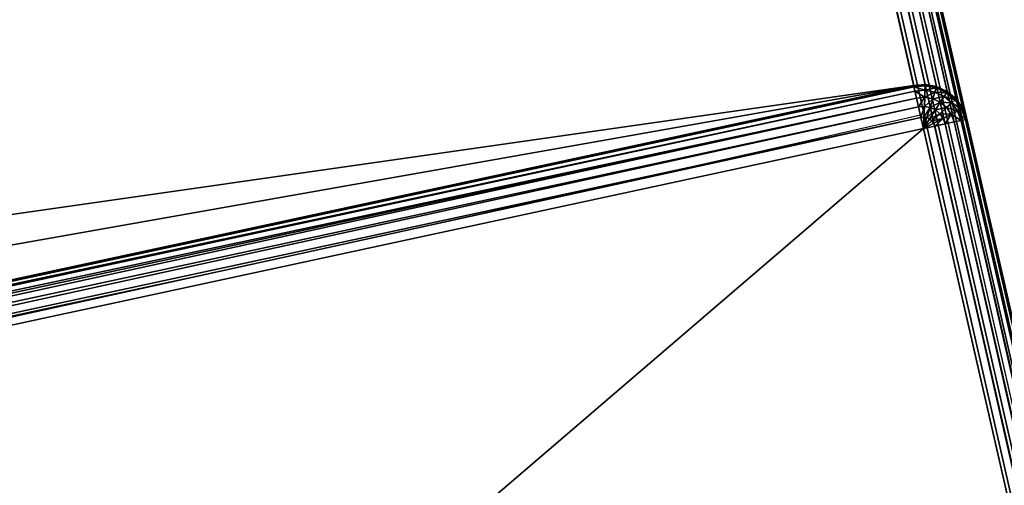
# Model space of a CAD drawing. Extents: x -3292 to 5289, y -2644 to -278.
# Drawn here: x -1388 to -1343, y -1542 to -1521 of the extents above; entities that cross this region are included whole.
import ezdxf

# ---------------------------------------------------------------- set-up
doc = ezdxf.new("R2010")
doc.units = 0
doc.header["$LTSCALE"] = 25.4
doc.layers.get('0').update_dxf_attribs({"color": 13, "linetype": 'CONTINUOUS'})

# ---------------------------------------------------------------- blocks, each defined once
blk = doc.blocks.new('GROUP_3')
at = {"color": 0}
for p, q in [((1665.447, 1303.147, 1.482), (645.49, 1729.644, 1.482)), ((1665.447, 1303.147, 1.482), (645.49, 1729.644, 1.482)), ((1665.474, 1303.21, 2), (645.518, 1729.707, 2)), ((1665.474, 1303.21, 2), (645.518, 1729.707, 2)), ((1665.242, 1302.672, 0.586), (645.285, 1729.169, 0.586)), ((1665.242, 1302.672, 0.586), (645.285, 1729.169, 0.586)), ((1665.368, 1302.964, 1), (645.411, 1729.461, 1)), ((1665.368, 1302.964, 1), (645.411, 1729.461, 1)), ((1665.077, 1302.292, 0.268), (645.12, 1728.789, 0.268)), ((1665.077, 1302.292, 0.268), (645.12, 1728.789, 0.268)), ((1664.886, 1301.849, 0.068), (644.929, 1728.346, 0.068)), ((1664.886, 1301.849, 0.068), (644.929, 1728.346, 0.068)), ((644.723, 1727.871), (1664.68, 1301.374)), ((644.723, 1727.871), (1664.68, 1301.374)), ((1325.076, 1445.258, 719), (983.86, 1587.938, 719)), ((1325.076, 1445.258, 719), (983.86, 1587.938, 719)), ((1325.6, 1445.255, 718.518), (983.94, 1588.121, 718.518)), ((1325.6, 1445.255, 718.518), (983.94, 1588.121, 718.518)), ((983.967, 1588.184, 718), (1326.105, 1445.118, 718)), ((983.967, 1588.184, 718), (1326.105, 1445.118, 718)), ((1324.567, 1445.126, 719.414), (983.734, 1587.646, 719.414)), ((1324.567, 1445.126, 719.414), (983.734, 1587.646, 719.414)), ((1324.109, 1444.868, 719.732), (983.57, 1587.266, 719.732)), ((1324.109, 1444.868, 719.732), (983.57, 1587.266, 719.732)), ((1323.734, 1444.503, 719.932), (983.378, 1586.823, 719.932)), ((1323.734, 1444.503, 719.932), (983.378, 1586.823, 719.932)), ((1323.465, 1444.054, 720), (983.172, 1586.348, 720)), ((1323.465, 1444.054, 720), (983.172, 1586.348, 720)), ((1324.109, 1444.868, 1088), (1324.567, 1445.126, 1088)), ((1324.109, 1444.868, 719.732), (1324.567, 1445.126, 719.414)), ((1324.109, 1444.868, 719.732), (1324.567, 1445.126, 719.414)), ((1324.109, 1444.868, 1088), (1324.567, 1445.126, 1088)), ((1324.567, 1445.126, 1088), (1325.076, 1445.258, 1088)), ((1324.567, 1445.126, 719.414), (1325.076, 1445.258, 719)), ((1324.567, 1445.126, 719.414), (1325.076, 1445.258, 719)), ((1324.567, 1445.126, 1088), (1325.076, 1445.258, 1088)), ((1324.567, 1445.126, 719.414), (1324.567, 1445.126, 1088)), ((1324.567, 1445.126, 719.414), (1324.567, 1445.126, 1088)), ((1324.567, 1445.126, 1088), (1324.593, 1445.063, 1088.518)), ((1324.567, 1445.126, 1088), (1324.593, 1445.063, 1088.518)), ((1324.593, 1445.063, 1088.518), (1325.084, 1445.191, 1088.518)), ((1324.593, 1445.063, 1088.518), (1325.084, 1445.191, 1088.518)), ((1325.076, 1445.258, 719), (1325.076, 1445.258, 1088)), ((1325.076, 1445.258, 719), (1325.076, 1445.258, 1088)), ((1325.076, 1445.258, 1088), (1325.6, 1445.255, 1088)), ((1325.076, 1445.258, 719), (1325.6, 1445.255, 718.518)), ((1325.076, 1445.258, 719), (1325.6, 1445.255, 718.518)), ((1325.076, 1445.258, 1088), (1325.084, 1445.191, 1088.518)), ((1325.076, 1445.258, 1088), (1325.6, 1445.255, 1088)), ((1325.076, 1445.258, 1088), (1325.084, 1445.191, 1088.518)), ((1325.084, 1445.191, 1088.518), (1325.59, 1445.188, 1088.518)), ((1325.084, 1445.191, 1088.518), (1325.107, 1444.993, 1089)), ((1325.084, 1445.191, 1088.518), (1325.59, 1445.188, 1088.518)), ((1325.084, 1445.191, 1088.518), (1325.107, 1444.993, 1089)), ((1325.59, 1445.188, 1088.518), (1325.561, 1444.991, 1089)), ((1325.59, 1445.188, 1088.518), (1325.561, 1444.991, 1089)), ((1325.6, 1445.255, 1088), (1325.59, 1445.188, 1088.518)), ((1325.6, 1445.255, 1088), (1325.59, 1445.188, 1088.518)), ((1325.59, 1445.188, 1088.518), (1326.078, 1445.055, 1088.518)), ((1325.59, 1445.188, 1088.518), (1326.078, 1445.055, 1088.518)), ((1325.6, 1445.255, 718.518), (1325.6, 1445.255, 1088)), ((1325.6, 1445.255, 718.518), (1325.6, 1445.255, 1088)), ((1325.6, 1445.255, 1088), (1326.105, 1445.118, 1088)), ((1325.6, 1445.255, 718.518), (1326.105, 1445.118, 718)), ((1325.6, 1445.255, 718.518), (1326.105, 1445.118, 718)), ((1325.6, 1445.255, 1088), (1326.105, 1445.118, 1088)), ((1326.105, 1445.118, 1088), (1326.078, 1445.055, 1088.518)), ((1326.105, 1445.118, 1088), (1326.078, 1445.055, 1088.518)), ((1326.105, 1445.118, 718), (1326.105, 1445.118, 1088)), ((1665.474, 1303.21, 1088), (1326.105, 1445.118, 1088)), ((1326.105, 1445.118, 718), (1326.105, 1445.118, 1088)), ((1665.474, 1303.21, 1088), (1326.105, 1445.118, 1088)), ((1323.734, 1444.503, 1088), (1324.109, 1444.868, 1088)), ((1323.734, 1444.503, 719.932), (1324.109, 1444.868, 719.732)), ((1323.734, 1444.503, 719.932), (1324.109, 1444.868, 719.732)), ((1323.734, 1444.503, 1088), (1324.109, 1444.868, 1088)), ((1323.787, 1444.461, 1088.518), (1324.15, 1444.814, 1088.518)), ((1323.787, 1444.461, 1088.518), (1324.15, 1444.814, 1088.518)), ((1323.945, 1444.339, 1089), (1324.27, 1444.656, 1089)), ((1323.945, 1444.339, 1089), (1324.27, 1444.656, 1089)), ((1324.109, 1444.868, 719.732), (1324.109, 1444.868, 1088)), ((1324.109, 1444.868, 719.732), (1324.109, 1444.868, 1088)), ((1324.109, 1444.868, 1088), (1324.15, 1444.814, 1088.518)), ((1324.109, 1444.868, 1088), (1324.15, 1444.814, 1088.518)), ((1324.15, 1444.814, 1088.518), (1324.593, 1445.063, 1088.518)), ((1324.15, 1444.814, 1088.518), (1324.593, 1445.063, 1088.518)), ((1324.15, 1444.814, 1088.518), (1324.27, 1444.656, 1089)), ((1324.15, 1444.814, 1088.518), (1324.27, 1444.656, 1089)), ((1324.27, 1444.656, 1089), (1324.667, 1444.879, 1089)), ((1324.27, 1444.656, 1089), (1324.667, 1444.879, 1089)), ((1324.27, 1444.656, 1089), (1324.461, 1444.404, 1089.414)), ((1324.27, 1444.656, 1089), (1324.461, 1444.404, 1089.414)), ((1324.593, 1445.063, 1088.518), (1324.667, 1444.879, 1089)), ((1324.593, 1445.063, 1088.518), (1324.667, 1444.879, 1089)), ((1324.667, 1444.879, 1089), (1325.107, 1444.993, 1089)), ((1324.667, 1444.879, 1089), (1325.107, 1444.993, 1089)), ((1324.667, 1444.879, 1089), (1324.785, 1444.586, 1089.414)), ((1324.667, 1444.879, 1089), (1324.785, 1444.586, 1089.414)), ((1324.785, 1444.586, 1089.414), (1325.144, 1444.679, 1089.414)), ((1324.785, 1444.586, 1089.414), (1325.144, 1444.679, 1089.414)), ((1325.107, 1444.993, 1089), (1325.144, 1444.679, 1089.414)), ((1325.107, 1444.993, 1089), (1325.561, 1444.991, 1089)), ((1325.107, 1444.993, 1089), (1325.144, 1444.679, 1089.414)), ((1325.107, 1444.993, 1089), (1325.561, 1444.991, 1089)), ((1325.144, 1444.679, 1089.414), (1325.193, 1444.27, 1089.732)), ((1325.144, 1444.679, 1089.414), (1325.193, 1444.27, 1089.732)), ((1325.144, 1444.679, 1089.414), (1325.515, 1444.677, 1089.414)), ((1325.144, 1444.679, 1089.414), (1325.515, 1444.677, 1089.414)), ((1325.515, 1444.677, 1089.414), (1325.455, 1444.269, 1089.732)), ((1325.515, 1444.677, 1089.414), (1325.455, 1444.269, 1089.732)), ((1325.561, 1444.991, 1089), (1325.515, 1444.677, 1089.414)), ((1325.561, 1444.991, 1089), (1325.515, 1444.677, 1089.414)), ((1325.515, 1444.677, 1089.414), (1325.872, 1444.58, 1089.414)), ((1325.515, 1444.677, 1089.414), (1325.872, 1444.58, 1089.414)), ((1325.561, 1444.991, 1089), (1325.998, 1444.872, 1089)), ((1325.561, 1444.991, 1089), (1325.998, 1444.872, 1089)), ((1325.998, 1444.872, 1089), (1325.872, 1444.58, 1089.414)), ((1325.998, 1444.872, 1089), (1325.872, 1444.58, 1089.414)), ((1326.078, 1445.055, 1088.518), (1325.998, 1444.872, 1089)), ((1326.078, 1445.055, 1088.518), (1325.998, 1444.872, 1089)), ((1665.368, 1302.964, 1089), (1325.998, 1444.872, 1089)), ((1665.368, 1302.964, 1089), (1325.998, 1444.872, 1089)), ((1665.447, 1303.147, 1088.518), (1326.078, 1445.055, 1088.518)), ((1665.447, 1303.147, 1088.518), (1326.078, 1445.055, 1088.518)), ((1323.465, 1444.054, 1088), (1323.734, 1444.503, 1088)), ((1323.465, 1444.054, 720), (1323.734, 1444.503, 719.932)), ((1323.465, 1444.054, 720), (1323.734, 1444.503, 719.932)), ((1323.465, 1444.054, 1088), (1323.734, 1444.503, 1088)), ((1323.528, 1444.028, 1088.518), (1323.787, 1444.461, 1088.518)), ((1323.528, 1444.028, 1088.518), (1323.787, 1444.461, 1088.518)), ((1323.712, 1443.951, 1089), (1323.945, 1444.339, 1089)), ((1323.712, 1443.951, 1089), (1323.945, 1444.339, 1089)), ((1323.734, 1444.503, 719.932), (1323.734, 1444.503, 1088)), ((1323.734, 1444.503, 719.932), (1323.734, 1444.503, 1088)), ((1323.734, 1444.503, 1088), (1323.787, 1444.461, 1088.518)), ((1323.734, 1444.503, 1088), (1323.787, 1444.461, 1088.518)), ((1323.787, 1444.461, 1088.518), (1323.945, 1444.339, 1089)), ((1323.787, 1444.461, 1088.518), (1323.945, 1444.339, 1089)), ((1323.945, 1444.339, 1089), (1324.195, 1444.145, 1089.414)), ((1323.945, 1444.339, 1089), (1324.195, 1444.145, 1089.414)), ((1324.195, 1444.145, 1089.414), (1324.461, 1444.404, 1089.414)), ((1324.195, 1444.145, 1089.414), (1324.461, 1444.404, 1089.414)), ((1324.461, 1444.404, 1089.414), (1324.785, 1444.586, 1089.414)), ((1324.461, 1444.404, 1089.414), (1324.785, 1444.586, 1089.414)), ((1324.461, 1444.404, 1089.414), (1324.71, 1444.075, 1089.732)), ((1324.461, 1444.404, 1089.414), (1324.71, 1444.075, 1089.732)), ((1324.71, 1444.075, 1089.732), (1324.939, 1444.204, 1089.732)), ((1324.71, 1444.075, 1089.732), (1324.939, 1444.204, 1089.732)), ((1324.785, 1444.586, 1089.414), (1324.939, 1444.204, 1089.732)), ((1324.785, 1444.586, 1089.414), (1324.939, 1444.204, 1089.732)), ((1324.939, 1444.204, 1089.732), (1325.193, 1444.27, 1089.732)), ((1324.939, 1444.204, 1089.732), (1325.193, 1444.27, 1089.732)), ((1324.939, 1444.204, 1089.732), (1325.118, 1443.759, 1089.932)), ((1324.939, 1444.204, 1089.732), (1325.118, 1443.759, 1089.932)), ((1325.193, 1444.27, 1089.732), (1325.25, 1443.794, 1089.932)), ((1325.193, 1444.27, 1089.732), (1325.455, 1444.269, 1089.732)), ((1325.193, 1444.27, 1089.732), (1325.455, 1444.269, 1089.732)), ((1325.193, 1444.27, 1089.732), (1325.25, 1443.794, 1089.932)), ((1325.455, 1444.269, 1089.732), (1325.385, 1443.793, 1089.932)), ((1325.455, 1444.269, 1089.732), (1325.385, 1443.793, 1089.932)), ((1325.455, 1444.269, 1089.732), (1325.708, 1444.2, 1089.732)), ((1325.455, 1444.269, 1089.732), (1325.708, 1444.2, 1089.732)), ((1325.708, 1444.2, 1089.732), (1325.516, 1443.757, 1089.932)), ((1325.708, 1444.2, 1089.732), (1325.516, 1443.757, 1089.932)), ((1325.872, 1444.58, 1089.414), (1325.708, 1444.2, 1089.732)), ((1325.872, 1444.58, 1089.414), (1325.708, 1444.2, 1089.732)), ((1665.077, 1302.292, 1089.732), (1325.708, 1444.2, 1089.732)), ((1665.077, 1302.292, 1089.732), (1325.708, 1444.2, 1089.732)), ((1665.242, 1302.672, 1089.414), (1325.872, 1444.58, 1089.414)), ((1665.242, 1302.672, 1089.414), (1325.872, 1444.58, 1089.414)), ((1323.465, 1444.054, 1088), (1268.164, 1316.261, 1088)), ((1323.465, 1444.054, 1088), (1268.164, 1316.261, 1088)), ((1323.528, 1444.028, 1088.518), (1268.226, 1316.232, 1088.518)), ((1323.528, 1444.028, 1088.518), (1268.226, 1316.232, 1088.518)), ((1323.712, 1443.951, 1089), (1268.406, 1316.146, 1089)), ((1323.712, 1443.951, 1089), (1268.406, 1316.146, 1089)), ((1324.006, 1443.828, 1089.414), (1268.694, 1316.011, 1089.414)), ((1324.006, 1443.828, 1089.414), (1268.694, 1316.011, 1089.414)), ((1323.465, 1444.054, 1088), (1323.465, 1444.054, 720)), ((1323.465, 1444.054, 1088), (1323.465, 1444.054, 720)), ((1323.528, 1444.028, 1088.518), (1323.465, 1444.054, 1088)), ((1323.528, 1444.028, 1088.518), (1323.465, 1444.054, 1088)), ((1323.712, 1443.951, 1089), (1323.528, 1444.028, 1088.518)), ((1323.712, 1443.951, 1089), (1323.528, 1444.028, 1088.518)), ((1324.006, 1443.828, 1089.414), (1323.712, 1443.951, 1089)), ((1324.006, 1443.828, 1089.414), (1323.712, 1443.951, 1089)), ((1324.006, 1443.828, 1089.414), (1324.195, 1444.145, 1089.414)), ((1324.006, 1443.828, 1089.414), (1324.195, 1444.145, 1089.414)), ((1324.388, 1443.668, 1089.732), (1324.006, 1443.828, 1089.414)), ((1324.388, 1443.668, 1089.732), (1324.006, 1443.828, 1089.414)), ((1324.195, 1444.145, 1089.414), (1324.522, 1443.893, 1089.732)), ((1324.195, 1444.145, 1089.414), (1324.522, 1443.893, 1089.732)), ((1324.388, 1443.668, 1089.732), (1324.522, 1443.893, 1089.732)), ((1324.388, 1443.668, 1089.732), (1324.522, 1443.893, 1089.732)), ((1324.522, 1443.893, 1089.732), (1324.71, 1444.075, 1089.732)), ((1324.522, 1443.893, 1089.732), (1324.71, 1444.075, 1089.732)), ((1324.522, 1443.893, 1089.732), (1324.902, 1443.598, 1089.932)), ((1324.522, 1443.893, 1089.732), (1324.902, 1443.598, 1089.932)), ((1324.71, 1444.075, 1089.732), (1325, 1443.693, 1089.932)), ((1324.71, 1444.075, 1089.732), (1325, 1443.693, 1089.932)), ((1325, 1443.693, 1089.932), (1325.118, 1443.759, 1089.932)), ((1325, 1443.693, 1089.932), (1325.118, 1443.759, 1089.932)), ((1325.118, 1443.759, 1089.932), (1325.25, 1443.794, 1089.932)), ((1325.118, 1443.759, 1089.932), (1325.25, 1443.794, 1089.932)), ((1325.118, 1443.759, 1089.932), (1325.31, 1443.282, 1090)), ((1325.118, 1443.759, 1089.932), (1325.31, 1443.282, 1090)), ((1325.25, 1443.794, 1089.932), (1325.31, 1443.282, 1090)), ((1325.25, 1443.794, 1089.932), (1325.385, 1443.793, 1089.932)), ((1325.25, 1443.794, 1089.932), (1325.31, 1443.282, 1090)), ((1325.25, 1443.794, 1089.932), (1325.385, 1443.793, 1089.932)), ((1325.385, 1443.793, 1089.932), (1325.31, 1443.282, 1090)), ((1325.385, 1443.793, 1089.932), (1325.31, 1443.282, 1090)), ((1325.516, 1443.757, 1089.932), (1325.31, 1443.282, 1090)), ((1325.516, 1443.757, 1089.932), (1325.31, 1443.282, 1090)), ((1325.385, 1443.793, 1089.932), (1325.516, 1443.757, 1089.932)), ((1325.385, 1443.793, 1089.932), (1325.516, 1443.757, 1089.932)), ((1664.886, 1301.849, 1089.932), (1325.516, 1443.757, 1089.932)), ((1664.886, 1301.849, 1089.932), (1325.516, 1443.757, 1089.932)), ((1324.388, 1443.668, 1089.732), (1269.069, 1315.835, 1089.732)), ((1324.388, 1443.668, 1089.732), (1269.069, 1315.835, 1089.732)), ((1324.833, 1443.482, 1089.932), (1269.506, 1315.629, 1089.932)), ((1324.833, 1443.482, 1089.932), (1269.506, 1315.629, 1089.932)), ((1324.833, 1443.482, 1089.932), (1324.388, 1443.668, 1089.732)), ((1324.833, 1443.482, 1089.932), (1324.388, 1443.668, 1089.732)), ((1324.833, 1443.482, 1089.932), (1324.902, 1443.598, 1089.932)), ((1324.833, 1443.482, 1089.932), (1324.902, 1443.598, 1089.932)), ((1325.31, 1443.282, 1090), (1324.833, 1443.482, 1089.932)), ((1325.31, 1443.282, 1090), (1324.833, 1443.482, 1089.932)), ((1324.902, 1443.598, 1089.932), (1325, 1443.693, 1089.932)), ((1324.902, 1443.598, 1089.932), (1325, 1443.693, 1089.932)), ((1324.902, 1443.598, 1089.932), (1325.31, 1443.282, 1090)), ((1324.902, 1443.598, 1089.932), (1325.31, 1443.282, 1090)), ((1325, 1443.693, 1089.932), (1325.31, 1443.282, 1090)), ((1325, 1443.693, 1089.932), (1325.31, 1443.282, 1090)), ((1269.974, 1315.409, 1090), (1325.31, 1443.282, 1090)), ((1269.974, 1315.409, 1090), (1325.31, 1443.282, 1090)), ((1325.31, 1443.282, 1090), (1664.68, 1301.374, 1090)), ((1325.31, 1443.282, 1090), (1664.68, 1301.374, 1090))]:
    blk.add_line(p, q, dxfattribs=at)
blk.add_arc((-1652.618, 2690.676, 720), 3228, 311.617686, 337.272155, dxfattribs=at)
blk.add_arc((-1652.618, 2690.676, 720), 3228, 311.617686, 337.272155, dxfattribs=at)
blk.add_arc((-1652.618, 2690.676, 720), 3228, 311.617686, 337.272155, dxfattribs=at)
blk.add_arc((-1652.618, 2690.676, 720), 3228, 311.617686, 337.272155, dxfattribs=at)
blk.add_arc((-1652.618, 2690.676, 720), 3228, 311.617686, 337.272155, dxfattribs=at)
blk.add_arc((-1652.618, 2690.676, 720), 3228, 311.617686, 337.272155, dxfattribs=at)
blk.add_arc((-1652.618, 2690.676, 720), 3228, 311.617686, 337.272155, dxfattribs=at)
blk.add_arc((-1652.618, 2690.676, 720), 3228, 311.617686, 337.272155, dxfattribs=at)
blk.add_arc((-1652.618, 2690.676, 720), 3228, 311.617686, 337.272155, dxfattribs=at)
blk.add_arc((-1652.618, 2690.676, 720), 3228, 311.617686, 337.272155, dxfattribs=at)
mesh = blk.add_polyface(dxfattribs=at)
corners = [(645.49, 1729.644, 1.482), (1665.368, 1302.964, 1), (645.411, 1729.461, 1), (1665.447, 1303.147, 1.482)]
mesh.append_faces([[corners[k] for k in face] for face in [(0, 1, 2), (1, 0, 3)]], dxfattribs={"vtx0": -1, "color": 0})
mesh = blk.add_polyface(dxfattribs=at)
corners = [(645.518, 1729.707, 2), (1665.447, 1303.147, 1.482), (645.49, 1729.644, 1.482), (1665.474, 1303.21, 2)]
mesh.append_faces([[corners[k] for k in face] for face in [(0, 1, 2), (1, 0, 3)]], dxfattribs={"vtx0": -1, "color": 0})
mesh = blk.add_polyface(dxfattribs=at)
corners = [(645.518, 1729.707, 348), (1665.474, 1303.21, 2), (645.518, 1729.707, 2), (983.967, 1588.184, 348), (1326.105, 1445.118, 718), (1665.474, 1303.21, 1088), (983.967, 1588.184, 718), (1326.105, 1445.118, 1088)]
mesh.append_faces([[corners[k] for k in face] for face in [(0, 1, 2), (4, 3, 6), (5, 4, 7)]], dxfattribs={"vtx0": -1, "color": 0})
mesh.append_faces([[corners[k] for k in face] for face in [(1, 4, 5)]], dxfattribs={"vtx0": -1, "vtx1": -1, "color": 0})
mesh.append_faces([[corners[k] for k in face] for face in [(1, 3, 4)]], dxfattribs={"vtx0": -1, "vtx1": -1, "vtx2": -1, "color": 0})
mesh.append_faces([[corners[k] for k in face] for face in [(1, 0, 3)]], dxfattribs={"vtx0": -1, "vtx2": -1, "color": 0})
mesh = blk.add_polyface(dxfattribs=at)
corners = [(645.285, 1729.169, 0.586), (1665.077, 1302.292, 0.268), (645.12, 1728.789, 0.268), (1665.242, 1302.672, 0.586)]
mesh.append_faces([[corners[k] for k in face] for face in [(0, 1, 2), (1, 0, 3)]], dxfattribs={"vtx0": -1, "color": 0})
mesh = blk.add_polyface(dxfattribs=at)
corners = [(645.411, 1729.461, 1), (1665.242, 1302.672, 0.586), (645.285, 1729.169, 0.586), (1665.368, 1302.964, 1)]
mesh.append_faces([[corners[k] for k in face] for face in [(0, 1, 2), (1, 0, 3)]], dxfattribs={"vtx0": -1, "color": 0})
mesh = blk.add_polyface(dxfattribs=at)
corners = [(645.12, 1728.789, 0.268), (1664.886, 1301.849, 0.068), (644.929, 1728.346, 0.068), (1665.077, 1302.292, 0.268)]
mesh.append_faces([[corners[k] for k in face] for face in [(0, 1, 2), (1, 0, 3)]], dxfattribs={"vtx0": -1, "color": 0})
mesh = blk.add_polyface(dxfattribs=at)
corners = [(644.929, 1728.346, 0.068), (1664.68, 1301.374), (644.723, 1727.871), (1664.886, 1301.849, 0.068)]
mesh.append_faces([[corners[k] for k in face] for face in [(0, 1, 2), (1, 0, 3)]], dxfattribs={"vtx0": -1, "color": 0})
at = {"color": 7}
mesh = blk.add_polyface(dxfattribs=at)
corners = [(3.808, 830.475), (735.685, 1.993), (1.999, 828.881), (5.138, 831.648), (5.731, 832.171), (6.527, 832.872), (7.486, 833.718), (13.122, 838.687), (53.274, 874.086), (163.973, 984.784), (267.502, 1102.215), (363.453, 1225.915), (451.448, 1355.395), (531.139, 1490.145), (602.212, 1629.634), (644.723, 1727.871), (1664.68, 1301.374), (738.98, 4.898), (740.903, 6.594), (741.76, 7.349), (742.91, 8.363), (744.298, 9.586), (746.191, 11.256), (752.446, 16.77), (810.382, 67.848), (970.211, 227.676), (1119.688, 397.225), (1258.225, 575.825), (1385.273, 762.772), (1500.333, 957.327), (1602.949, 1158.723), (1659.129, 1288.547)]
mesh.append_faces([[corners[k] for k in face] for face in [(0, 1, 2), (30, 16, 31)]], dxfattribs={"vtx0": -1, "color": 7})
mesh.append_faces([[corners[k] for k in face] for face in [(1, 16, 17), (17, 16, 18), (18, 16, 19), (19, 16, 20), (20, 16, 21), (21, 16, 22), (22, 16, 23), (23, 16, 24), (24, 16, 25), (25, 16, 26), (26, 16, 27), (27, 16, 28), (28, 16, 29), (29, 16, 30)]], dxfattribs={"vtx0": -1, "vtx1": -1, "color": 7})
mesh.append_faces([[corners[k] for k in face] for face in [(1, 0, 3), (1, 3, 4), (1, 4, 5), (1, 5, 6), (1, 6, 7), (1, 7, 8), (1, 8, 9), (1, 9, 10), (1, 10, 11), (1, 11, 12), (1, 12, 13), (1, 13, 14), (1, 14, 15), (1, 15, 16)]], dxfattribs={"vtx0": -1, "vtx2": -1, "color": 7})
at = {"color": 0}
mesh = blk.add_polyface(dxfattribs=at)
corners = [(983.734, 1587.646, 719.414), (1325.076, 1445.258, 719), (983.86, 1587.938, 719), (1324.567, 1445.126, 719.414)]
mesh.append_faces([[corners[k] for k in face] for face in [(0, 1, 2), (1, 0, 3)]], dxfattribs={"vtx0": -1, "color": 0})
mesh = blk.add_polyface(dxfattribs=at)
corners = [(983.86, 1587.938, 719), (1325.6, 1445.255, 718.518), (983.94, 1588.121, 718.518), (1325.076, 1445.258, 719)]
mesh.append_faces([[corners[k] for k in face] for face in [(0, 1, 2), (1, 0, 3)]], dxfattribs={"vtx0": -1, "color": 0})
mesh = blk.add_polyface(dxfattribs=at)
corners = [(983.94, 1588.121, 718.518), (1326.105, 1445.118, 718), (983.967, 1588.184, 718), (1325.6, 1445.255, 718.518)]
mesh.append_faces([[corners[k] for k in face] for face in [(0, 1, 2), (1, 0, 3)]], dxfattribs={"vtx0": -1, "color": 0})
mesh = blk.add_polyface(dxfattribs=at)
corners = [(1324.109, 1444.868, 719.732), (983.734, 1587.646, 719.414), (983.57, 1587.266, 719.732), (1324.567, 1445.126, 719.414)]
mesh.append_faces([[corners[k] for k in face] for face in [(0, 1, 2), (1, 0, 3)]], dxfattribs={"vtx0": -1, "color": 0})
mesh = blk.add_polyface(dxfattribs=at)
corners = [(1323.734, 1444.503, 719.932), (983.57, 1587.266, 719.732), (983.378, 1586.823, 719.932), (1324.109, 1444.868, 719.732)]
mesh.append_faces([[corners[k] for k in face] for face in [(0, 1, 2), (1, 0, 3)]], dxfattribs={"vtx0": -1, "color": 0})
mesh = blk.add_polyface(dxfattribs=at)
corners = [(1323.465, 1444.054, 720), (983.378, 1586.823, 719.932), (983.172, 1586.348, 720), (1323.734, 1444.503, 719.932)]
mesh.append_faces([[corners[k] for k in face] for face in [(0, 1, 2), (1, 0, 3)]], dxfattribs={"vtx0": -1, "color": 0})
mesh = blk.add_polyface(dxfattribs=at)
corners = [(490.239, 278.619, 720), (304.503, 606.554, 720), (245.456, 554.497, 720), (431.504, 733.555, 720), (550.28, 868.28, 720), (557.1, 337.565, 720), (660.363, 1010.197, 720), (700.493, 480.958, 720), (761.317, 1158.747, 720), (834.599, 633.071, 720), (852.744, 1313.342, 720), (958.889, 793.305, 720), (934.284, 1473.373, 720), (983.172, 1586.348, 720), (1072.873, 961.027, 720), (1323.465, 1444.054, 720), (1176.1, 1135.575, 720), (1268.164, 1316.261, 720)]
mesh.append_faces([[corners[k] for k in face] for face in [(0, 1, 2), (15, 16, 17)]], dxfattribs={"vtx0": -1, "color": 0})
mesh.append_faces([[corners[k] for k in face] for face in [(1, 0, 3), (3, 0, 4), (4, 5, 6), (6, 7, 8), (8, 9, 10), (10, 11, 12), (12, 11, 13), (13, 14, 15)]], dxfattribs={"vtx0": -1, "vtx1": -1, "color": 0})
mesh.append_faces([[corners[k] for k in face] for face in [(4, 0, 5), (6, 5, 7), (8, 7, 9), (10, 9, 11), (13, 11, 14), (15, 14, 16)]], dxfattribs={"vtx0": -1, "vtx2": -1, "color": 0})
mesh = blk.add_polyface(dxfattribs=at)
corners = [(1324.109, 1444.868, 719.732), (1324.567, 1445.126, 1088), (1324.567, 1445.126, 719.414), (1324.109, 1444.868, 1088)]
mesh.append_faces([[corners[k] for k in face] for face in [(0, 1, 2), (1, 0, 3)]], dxfattribs={"vtx0": -1, "color": 0})
mesh = blk.add_polyface(dxfattribs=at)
corners = [(1324.15, 1444.814, 1088.518), (1324.567, 1445.126, 1088), (1324.109, 1444.868, 1088), (1324.593, 1445.063, 1088.518)]
mesh.append_faces([[corners[k] for k in face] for face in [(0, 1, 2), (1, 0, 3)]], dxfattribs={"vtx0": -1, "color": 0})
mesh = blk.add_polyface(dxfattribs=at)
corners = [(1324.567, 1445.126, 719.414), (1325.076, 1445.258, 1088), (1325.076, 1445.258, 719), (1324.567, 1445.126, 1088)]
mesh.append_faces([[corners[k] for k in face] for face in [(0, 1, 2), (1, 0, 3)]], dxfattribs={"vtx0": -1, "color": 0})
mesh = blk.add_polyface(dxfattribs=at)
corners = [(1324.593, 1445.063, 1088.518), (1325.076, 1445.258, 1088), (1324.567, 1445.126, 1088), (1325.084, 1445.191, 1088.518)]
mesh.append_faces([[corners[k] for k in face] for face in [(0, 1, 2), (1, 0, 3)]], dxfattribs={"vtx0": -1, "color": 0})
mesh = blk.add_polyface(dxfattribs=at)
corners = [(1324.667, 1444.879, 1089), (1325.084, 1445.191, 1088.518), (1324.593, 1445.063, 1088.518), (1325.107, 1444.993, 1089)]
mesh.append_faces([[corners[k] for k in face] for face in [(0, 1, 2), (1, 0, 3)]], dxfattribs={"vtx0": -1, "color": 0})
mesh = blk.add_polyface(dxfattribs=at)
corners = [(1325.076, 1445.258, 719), (1325.6, 1445.255, 1088), (1325.6, 1445.255, 718.518), (1325.076, 1445.258, 1088)]
mesh.append_faces([[corners[k] for k in face] for face in [(0, 1, 2), (1, 0, 3)]], dxfattribs={"vtx0": -1, "color": 0})
mesh = blk.add_polyface(dxfattribs=at)
corners = [(1325.084, 1445.191, 1088.518), (1325.6, 1445.255, 1088), (1325.076, 1445.258, 1088), (1325.59, 1445.188, 1088.518)]
mesh.append_faces([[corners[k] for k in face] for face in [(0, 1, 2), (1, 0, 3)]], dxfattribs={"vtx0": -1, "color": 0})
mesh = blk.add_polyface(dxfattribs=at)
corners = [(1325.107, 1444.993, 1089), (1325.59, 1445.188, 1088.518), (1325.084, 1445.191, 1088.518), (1325.561, 1444.991, 1089)]
mesh.append_faces([[corners[k] for k in face] for face in [(0, 1, 2), (1, 0, 3)]], dxfattribs={"vtx0": -1, "color": 0})
mesh = blk.add_polyface(dxfattribs=at)
corners = [(1325.561, 1444.991, 1089), (1326.078, 1445.055, 1088.518), (1325.59, 1445.188, 1088.518), (1325.998, 1444.872, 1089)]
mesh.append_faces([[corners[k] for k in face] for face in [(0, 1, 2), (1, 0, 3)]], dxfattribs={"vtx0": -1, "color": 0})
mesh = blk.add_polyface(dxfattribs=at)
corners = [(1325.59, 1445.188, 1088.518), (1326.105, 1445.118, 1088), (1325.6, 1445.255, 1088), (1326.078, 1445.055, 1088.518)]
mesh.append_faces([[corners[k] for k in face] for face in [(0, 1, 2), (1, 0, 3)]], dxfattribs={"vtx0": -1, "color": 0})
mesh = blk.add_polyface(dxfattribs=at)
corners = [(1325.6, 1445.255, 718.518), (1326.105, 1445.118, 1088), (1326.105, 1445.118, 718), (1325.6, 1445.255, 1088)]
mesh.append_faces([[corners[k] for k in face] for face in [(0, 1, 2), (1, 0, 3)]], dxfattribs={"vtx0": -1, "color": 0})
mesh = blk.add_polyface(dxfattribs=at)
corners = [(1326.078, 1445.055, 1088.518), (1665.474, 1303.21, 1088), (1326.105, 1445.118, 1088), (1665.447, 1303.147, 1088.518)]
mesh.append_faces([[corners[k] for k in face] for face in [(0, 1, 2), (1, 0, 3)]], dxfattribs={"vtx0": -1, "color": 0})
mesh = blk.add_polyface(dxfattribs=at)
corners = [(1323.734, 1444.503, 719.932), (1324.109, 1444.868, 1088), (1324.109, 1444.868, 719.732), (1323.734, 1444.503, 1088)]
mesh.append_faces([[corners[k] for k in face] for face in [(0, 1, 2), (1, 0, 3)]], dxfattribs={"vtx0": -1, "color": 0})
mesh = blk.add_polyface(dxfattribs=at)
corners = [(1323.787, 1444.461, 1088.518), (1324.109, 1444.868, 1088), (1323.734, 1444.503, 1088), (1324.15, 1444.814, 1088.518)]
mesh.append_faces([[corners[k] for k in face] for face in [(0, 1, 2), (1, 0, 3)]], dxfattribs={"vtx0": -1, "color": 0})
mesh = blk.add_polyface(dxfattribs=at)
corners = [(1323.945, 1444.339, 1089), (1324.15, 1444.814, 1088.518), (1323.787, 1444.461, 1088.518), (1324.27, 1444.656, 1089)]
mesh.append_faces([[corners[k] for k in face] for face in [(0, 1, 2), (1, 0, 3)]], dxfattribs={"vtx0": -1, "color": 0})
mesh = blk.add_polyface(dxfattribs=at)
corners = [(1324.195, 1444.145, 1089.414), (1324.27, 1444.656, 1089), (1323.945, 1444.339, 1089), (1324.461, 1444.404, 1089.414)]
mesh.append_faces([[corners[k] for k in face] for face in [(0, 1, 2), (1, 0, 3)]], dxfattribs={"vtx0": -1, "color": 0})
mesh = blk.add_polyface(dxfattribs=at)
corners = [(1324.27, 1444.656, 1089), (1324.593, 1445.063, 1088.518), (1324.15, 1444.814, 1088.518), (1324.667, 1444.879, 1089)]
mesh.append_faces([[corners[k] for k in face] for face in [(0, 1, 2), (1, 0, 3)]], dxfattribs={"vtx0": -1, "color": 0})
mesh = blk.add_polyface(dxfattribs=at)
corners = [(1324.461, 1444.404, 1089.414), (1324.667, 1444.879, 1089), (1324.27, 1444.656, 1089), (1324.785, 1444.586, 1089.414)]
mesh.append_faces([[corners[k] for k in face] for face in [(0, 1, 2), (1, 0, 3)]], dxfattribs={"vtx0": -1, "color": 0})
mesh = blk.add_polyface(dxfattribs=at)
corners = [(1324.785, 1444.586, 1089.414), (1325.107, 1444.993, 1089), (1324.667, 1444.879, 1089), (1325.144, 1444.679, 1089.414)]
mesh.append_faces([[corners[k] for k in face] for face in [(0, 1, 2), (1, 0, 3)]], dxfattribs={"vtx0": -1, "color": 0})
mesh = blk.add_polyface(dxfattribs=at)
corners = [(1324.939, 1444.204, 1089.732), (1325.144, 1444.679, 1089.414), (1324.785, 1444.586, 1089.414), (1325.193, 1444.27, 1089.732)]
mesh.append_faces([[corners[k] for k in face] for face in [(0, 1, 2), (1, 0, 3)]], dxfattribs={"vtx0": -1, "color": 0})
mesh = blk.add_polyface(dxfattribs=at)
corners = [(1325.144, 1444.679, 1089.414), (1325.561, 1444.991, 1089), (1325.107, 1444.993, 1089), (1325.515, 1444.677, 1089.414)]
mesh.append_faces([[corners[k] for k in face] for face in [(0, 1, 2), (1, 0, 3)]], dxfattribs={"vtx0": -1, "color": 0})
mesh = blk.add_polyface(dxfattribs=at)
corners = [(1325.193, 1444.27, 1089.732), (1325.515, 1444.677, 1089.414), (1325.144, 1444.679, 1089.414), (1325.455, 1444.269, 1089.732)]
mesh.append_faces([[corners[k] for k in face] for face in [(0, 1, 2), (1, 0, 3)]], dxfattribs={"vtx0": -1, "color": 0})
mesh = blk.add_polyface(dxfattribs=at)
corners = [(1325.708, 1444.2, 1089.732), (1325.515, 1444.677, 1089.414), (1325.455, 1444.269, 1089.732), (1325.872, 1444.58, 1089.414)]
mesh.append_faces([[corners[k] for k in face] for face in [(0, 1, 2), (1, 0, 3)]], dxfattribs={"vtx0": -1, "color": 0})
mesh = blk.add_polyface(dxfattribs=at)
corners = [(1325.515, 1444.677, 1089.414), (1325.998, 1444.872, 1089), (1325.561, 1444.991, 1089), (1325.872, 1444.58, 1089.414)]
mesh.append_faces([[corners[k] for k in face] for face in [(0, 1, 2), (1, 0, 3)]], dxfattribs={"vtx0": -1, "color": 0})
mesh = blk.add_polyface(dxfattribs=at)
corners = [(1325.872, 1444.58, 1089.414), (1665.368, 1302.964, 1089), (1325.998, 1444.872, 1089), (1665.242, 1302.672, 1089.414)]
mesh.append_faces([[corners[k] for k in face] for face in [(0, 1, 2), (1, 0, 3)]], dxfattribs={"vtx0": -1, "color": 0})
mesh = blk.add_polyface(dxfattribs=at)
corners = [(1325.998, 1444.872, 1089), (1665.447, 1303.147, 1088.518), (1326.078, 1445.055, 1088.518), (1665.368, 1302.964, 1089)]
mesh.append_faces([[corners[k] for k in face] for face in [(0, 1, 2), (1, 0, 3)]], dxfattribs={"vtx0": -1, "color": 0})
mesh = blk.add_polyface(dxfattribs=at)
corners = [(1323.734, 1444.503, 1088), (1323.465, 1444.054, 720), (1323.465, 1444.054, 1088), (1323.734, 1444.503, 719.932)]
mesh.append_faces([[corners[k] for k in face] for face in [(0, 1, 2), (1, 0, 3)]], dxfattribs={"vtx0": -1, "color": 0})
mesh = blk.add_polyface(dxfattribs=at)
corners = [(1323.787, 1444.461, 1088.518), (1323.465, 1444.054, 1088), (1323.528, 1444.028, 1088.518), (1323.734, 1444.503, 1088)]
mesh.append_faces([[corners[k] for k in face] for face in [(0, 1, 2), (1, 0, 3)]], dxfattribs={"vtx0": -1, "color": 0})
mesh = blk.add_polyface(dxfattribs=at)
corners = [(1323.945, 1444.339, 1089), (1323.528, 1444.028, 1088.518), (1323.712, 1443.951, 1089), (1323.787, 1444.461, 1088.518)]
mesh.append_faces([[corners[k] for k in face] for face in [(0, 1, 2), (1, 0, 3)]], dxfattribs={"vtx0": -1, "color": 0})
mesh = blk.add_polyface(dxfattribs=at)
corners = [(1324.195, 1444.145, 1089.414), (1323.712, 1443.951, 1089), (1324.006, 1443.828, 1089.414), (1323.945, 1444.339, 1089)]
mesh.append_faces([[corners[k] for k in face] for face in [(0, 1, 2), (1, 0, 3)]], dxfattribs={"vtx0": -1, "color": 0})
mesh = blk.add_polyface(dxfattribs=at)
corners = [(1324.522, 1443.893, 1089.732), (1324.461, 1444.404, 1089.414), (1324.195, 1444.145, 1089.414), (1324.71, 1444.075, 1089.732)]
mesh.append_faces([[corners[k] for k in face] for face in [(0, 1, 2), (1, 0, 3)]], dxfattribs={"vtx0": -1, "color": 0})
mesh = blk.add_polyface(dxfattribs=at)
corners = [(1324.71, 1444.075, 1089.732), (1324.785, 1444.586, 1089.414), (1324.461, 1444.404, 1089.414), (1324.939, 1444.204, 1089.732)]
mesh.append_faces([[corners[k] for k in face] for face in [(0, 1, 2), (1, 0, 3)]], dxfattribs={"vtx0": -1, "color": 0})
mesh = blk.add_polyface(dxfattribs=at)
corners = [(1325, 1443.693, 1089.932), (1324.939, 1444.204, 1089.732), (1324.71, 1444.075, 1089.732), (1325.118, 1443.759, 1089.932)]
mesh.append_faces([[corners[k] for k in face] for face in [(0, 1, 2), (1, 0, 3)]], dxfattribs={"vtx0": -1, "color": 0})
mesh = blk.add_polyface(dxfattribs=at)
corners = [(1325.118, 1443.759, 1089.932), (1325.193, 1444.27, 1089.732), (1324.939, 1444.204, 1089.732), (1325.25, 1443.794, 1089.932)]
mesh.append_faces([[corners[k] for k in face] for face in [(0, 1, 2), (1, 0, 3)]], dxfattribs={"vtx0": -1, "color": 0})
mesh = blk.add_polyface(dxfattribs=at)
corners = [(1325.25, 1443.794, 1089.932), (1325.455, 1444.269, 1089.732), (1325.193, 1444.27, 1089.732), (1325.385, 1443.793, 1089.932)]
mesh.append_faces([[corners[k] for k in face] for face in [(0, 1, 2), (1, 0, 3)]], dxfattribs={"vtx0": -1, "color": 0})
mesh = blk.add_polyface(dxfattribs=at)
corners = [(1325.516, 1443.757, 1089.932), (1325.455, 1444.269, 1089.732), (1325.385, 1443.793, 1089.932), (1325.708, 1444.2, 1089.732)]
mesh.append_faces([[corners[k] for k in face] for face in [(0, 1, 2), (1, 0, 3)]], dxfattribs={"vtx0": -1, "color": 0})
mesh = blk.add_polyface(dxfattribs=at)
corners = [(1664.886, 1301.849, 1089.932), (1325.708, 1444.2, 1089.732), (1325.516, 1443.757, 1089.932), (1665.077, 1302.292, 1089.732)]
mesh.append_faces([[corners[k] for k in face] for face in [(0, 1, 2), (1, 0, 3)]], dxfattribs={"vtx0": -1, "color": 0})
mesh = blk.add_polyface(dxfattribs=at)
corners = [(1665.077, 1302.292, 1089.732), (1325.872, 1444.58, 1089.414), (1325.708, 1444.2, 1089.732), (1665.242, 1302.672, 1089.414)]
mesh.append_faces([[corners[k] for k in face] for face in [(0, 1, 2), (1, 0, 3)]], dxfattribs={"vtx0": -1, "color": 0})
mesh = blk.add_polyface(dxfattribs=at)
corners = [(1268.164, 1316.261, 1088), (1323.465, 1444.054, 720), (1268.164, 1316.261, 720), (1323.465, 1444.054, 1088)]
mesh.append_faces([[corners[k] for k in face] for face in [(0, 1, 2), (1, 0, 3)]], dxfattribs={"vtx0": -1, "color": 0})
mesh = blk.add_polyface(dxfattribs=at)
corners = [(1323.528, 1444.028, 1088.518), (1268.164, 1316.261, 1088), (1268.226, 1316.232, 1088.518), (1323.465, 1444.054, 1088)]
mesh.append_faces([[corners[k] for k in face] for face in [(0, 1, 2), (1, 0, 3)]], dxfattribs={"vtx0": -1, "color": 0})
mesh = blk.add_polyface(dxfattribs=at)
corners = [(1323.712, 1443.951, 1089), (1268.226, 1316.232, 1088.518), (1268.406, 1316.146, 1089), (1323.528, 1444.028, 1088.518)]
mesh.append_faces([[corners[k] for k in face] for face in [(0, 1, 2), (1, 0, 3)]], dxfattribs={"vtx0": -1, "color": 0})
mesh = blk.add_polyface(dxfattribs=at)
corners = [(1324.006, 1443.828, 1089.414), (1268.406, 1316.146, 1089), (1268.694, 1316.011, 1089.414), (1323.712, 1443.951, 1089)]
mesh.append_faces([[corners[k] for k in face] for face in [(0, 1, 2), (1, 0, 3)]], dxfattribs={"vtx0": -1, "color": 0})
mesh = blk.add_polyface(dxfattribs=at)
corners = [(1269.069, 1315.835, 1089.732), (1324.006, 1443.828, 1089.414), (1268.694, 1316.011, 1089.414), (1324.388, 1443.668, 1089.732)]
mesh.append_faces([[corners[k] for k in face] for face in [(0, 1, 2), (1, 0, 3)]], dxfattribs={"vtx0": -1, "color": 0})
mesh = blk.add_polyface(dxfattribs=at)
corners = [(1324.388, 1443.668, 1089.732), (1324.195, 1444.145, 1089.414), (1324.006, 1443.828, 1089.414), (1324.522, 1443.893, 1089.732)]
mesh.append_faces([[corners[k] for k in face] for face in [(0, 1, 2), (1, 0, 3)]], dxfattribs={"vtx0": -1, "color": 0})
mesh = blk.add_polyface(dxfattribs=at)
corners = [(1324.833, 1443.482, 1089.932), (1324.522, 1443.893, 1089.732), (1324.388, 1443.668, 1089.732), (1324.902, 1443.598, 1089.932)]
mesh.append_faces([[corners[k] for k in face] for face in [(0, 1, 2), (1, 0, 3)]], dxfattribs={"vtx0": -1, "color": 0})
mesh = blk.add_polyface(dxfattribs=at)
corners = [(1324.902, 1443.598, 1089.932), (1324.71, 1444.075, 1089.732), (1324.522, 1443.893, 1089.732), (1325, 1443.693, 1089.932)]
mesh.append_faces([[corners[k] for k in face] for face in [(0, 1, 2), (1, 0, 3)]], dxfattribs={"vtx0": -1, "color": 0})
mesh = blk.add_polyface(dxfattribs=at)
corners = [(1325.31, 1443.282, 1090), (1325.118, 1443.759, 1089.932), (1325, 1443.693, 1089.932)]
mesh.append_faces([[corners[k] for k in face] for face in [(0, 1, 2)]], dxfattribs={"color": 0})
mesh = blk.add_polyface(dxfattribs=at)
corners = [(1325.31, 1443.282, 1090), (1325.25, 1443.794, 1089.932), (1325.118, 1443.759, 1089.932)]
mesh.append_faces([[corners[k] for k in face] for face in [(0, 1, 2)]], dxfattribs={"color": 0})
mesh = blk.add_polyface(dxfattribs=at)
corners = [(1325.385, 1443.793, 1089.932), (1325.25, 1443.794, 1089.932), (1325.31, 1443.282, 1090)]
mesh.append_faces([[corners[k] for k in face] for face in [(0, 1, 2)]], dxfattribs={"color": 0})
mesh = blk.add_polyface(dxfattribs=at)
corners = [(1325.516, 1443.757, 1089.932), (1325.385, 1443.793, 1089.932), (1325.31, 1443.282, 1090)]
mesh.append_faces([[corners[k] for k in face] for face in [(0, 1, 2)]], dxfattribs={"color": 0})
mesh = blk.add_polyface(dxfattribs=at)
corners = [(1664.68, 1301.374, 1090), (1325.516, 1443.757, 1089.932), (1325.31, 1443.282, 1090), (1664.886, 1301.849, 1089.932)]
mesh.append_faces([[corners[k] for k in face] for face in [(0, 1, 2), (1, 0, 3)]], dxfattribs={"vtx0": -1, "color": 0})
mesh = blk.add_polyface(dxfattribs=at)
corners = [(1269.506, 1315.629, 1089.932), (1324.388, 1443.668, 1089.732), (1269.069, 1315.835, 1089.732), (1324.833, 1443.482, 1089.932)]
mesh.append_faces([[corners[k] for k in face] for face in [(0, 1, 2), (1, 0, 3)]], dxfattribs={"vtx0": -1, "color": 0})
mesh = blk.add_polyface(dxfattribs=at)
corners = [(1269.974, 1315.409, 1090), (1324.833, 1443.482, 1089.932), (1269.506, 1315.629, 1089.932), (1325.31, 1443.282, 1090)]
mesh.append_faces([[corners[k] for k in face] for face in [(0, 1, 2), (1, 0, 3)]], dxfattribs={"vtx0": -1, "color": 0})
mesh = blk.add_polyface(dxfattribs=at)
corners = [(1325.31, 1443.282, 1090), (1324.902, 1443.598, 1089.932), (1324.833, 1443.482, 1089.932)]
mesh.append_faces([[corners[k] for k in face] for face in [(0, 1, 2)]], dxfattribs={"color": 0})
mesh = blk.add_polyface(dxfattribs=at)
corners = [(1325.31, 1443.282, 1090), (1325, 1443.693, 1089.932), (1324.902, 1443.598, 1089.932)]
mesh.append_faces([[corners[k] for k in face] for face in [(0, 1, 2)]], dxfattribs={"color": 0})
mesh = blk.add_polyface(dxfattribs=at)
corners = [(735.685, 1.993, 1090), (558.47, 336.107, 1090), (491.566, 277.123, 1090), (701.952, 479.588, 1090), (836.141, 631.796, 1090), (738.98, 4.898, 1090), (740.903, 6.594, 1090), (741.76, 7.349, 1090), (742.91, 8.363, 1090), (744.298, 9.586, 1090), (746.191, 11.256, 1090), (752.446, 16.77, 1090), (810.382, 67.848, 1090), (970.211, 227.676, 1090), (960.508, 792.129, 1090), (1074.562, 959.955, 1090), (1119.688, 397.225, 1090), (1177.854, 1134.611, 1090), (1258.225, 575.825, 1090), (1269.974, 1315.409, 1090), (1385.273, 762.772, 1090), (1325.31, 1443.282, 1090), (1664.68, 1301.374, 1090), (1500.333, 957.327, 1090), (1602.949, 1158.723, 1090), (1659.129, 1288.547, 1090)]
mesh.append_faces([[corners[k] for k in face] for face in [(0, 1, 2), (22, 24, 25)]], dxfattribs={"vtx0": -1, "color": 0})
mesh.append_faces([[corners[k] for k in face] for face in [(1, 0, 3), (3, 0, 4), (4, 13, 14), (14, 13, 15), (15, 16, 17), (17, 18, 19), (19, 20, 21), (21, 20, 22)]], dxfattribs={"vtx0": -1, "vtx1": -1, "color": 0})
mesh.append_faces([[corners[k] for k in face] for face in [(4, 0, 5), (4, 5, 6), (4, 6, 7), (4, 7, 8), (4, 8, 9), (4, 9, 10), (4, 10, 11), (4, 11, 12), (4, 12, 13), (15, 13, 16), (17, 16, 18), (19, 18, 20), (22, 20, 23), (22, 23, 24)]], dxfattribs={"vtx0": -1, "vtx2": -1, "color": 0})
blk = doc.blocks.new('GROUP_6')
at = {"color": 13}
blk.add_blockref('GROUP_3', (0, 0, 20), dxfattribs=at)

msp = doc.modelspace()

# ---------------------------------------------------------------- block references
at = {"color": 0, "rotation": 305.5640162968942}
msp.add_blockref('GROUP_6', (-3291.692, -1286.969, -19.932), dxfattribs=at)

doc.saveas('drawing.dxf')
